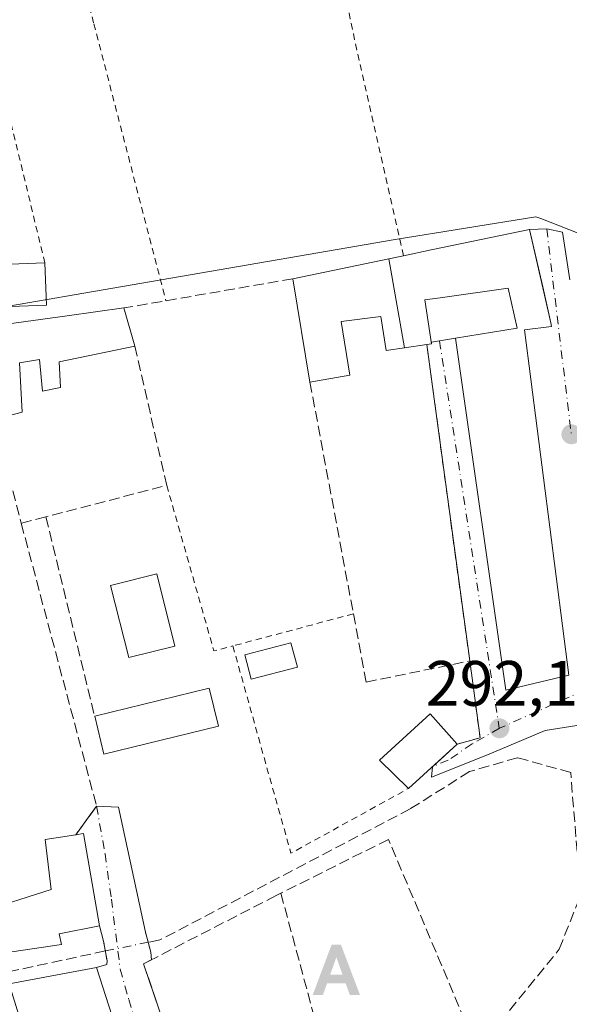
# Model space of a CAD drawing. Units: metres. Extents: x 601263 to 604731, y 4685213 to 4687578.
# Drawn here: x 603877 to 603963, y 4687056 to 4687210 of the extents above; entities that cross this region are included whole.
import ezdxf

# ---------------------------------------------------------------- set-up
doc = ezdxf.new("R2010")
doc.units = ezdxf.units.M
doc.header["$MEASUREMENT"] = 0
for name, pattern in [('DGN Style 2', [1.6480167562047852, 0.988810053722871, -0.6592067024819142]), ('DGN Style 3', [2.307223458686699, 1.648016756204785, -0.6592067024819142]), ('DGN Style 4', [2.6384748266838614, 1.318413404963828, -0.6592067024819142, 0.001648016756204785, -0.6592067024819142]), ('DGN Style 5', [1.1536117293433497, 0.4944050268614355, -0.6592067024819142])]:
    doc.linetypes.add(name, pattern=pattern)
for name, color, linetype, lineweight in [('Alambrada', 7, 'DGN Style 2', 0), ('Alojamiento puntual', 7, 'Continuous', 0), ('Corriente artificial lineal', 4, 'DGN Style 3', 13), ('Corriente artificial lineal oculto', 135, 'DGN Style 4', 13), ('Corriente artificial oculto Cxs', 21, 'Continuous', 13), ('Cultivos herbáceos CxS', 92, 'Continuous', 0), ('Edificación Cxs', 1, 'Continuous', 13), ('Edificación ligera Cxs', 1, 'Continuous', 0), ('Muro lineal', 1, 'DGN Style 3', 13), ('Núcleo urbano CxS', 7, 'Continuous', 0), ('Puente lineal', 2, 'DGN Style 5', 0), ('Punto de cota en terreno', 7, 'Continuous', 0), ('Rótulo de punto de cota en terreno', 7, 'Continuous', 0), ('Suelo desnudo CxS', 253, 'Continuous', 0), ('Valla', 7, 'DGN Style 2', 0), ('Vía urbana Cxs', 4, 'Continuous', 0), ('Vía urbana eje', 4, 'DGN Style 4', 0)]:
    doc.layers.add(name, color=color, linetype=linetype, lineweight=lineweight)
doc.styles.add('Style-Arial', font='txt')

# ---------------------------------------------------------------- blocks, each defined once
blk = doc.blocks.new('*U15')
at = {"layer": 'Cultivos herbáceos CxS', "color": 92, "linetype": 'Continuous', "lineweight": 0}
blk.add_polyline3d([(604023.5832000002, 4687223.734099999, 292.2927000000054), (604023.2523999996, 4687198.5986, 291.9529000000039), (604025.5674999999, 4687173.7939, 291.8977000000014), (604024.1179000001, 4687152.708500001, 292.165599999993), (604022.8601000002, 4687151.1457, 292.1751999999979), (604019.0173000004, 4687152.045700001, 292.277900000001), (604016.4907000001, 4687152.6369, 292.2575999999972), (603993.2915000003, 4687158.0601, 291.8540999999968), (603969.3135000002, 4687174.879100001, 291.9725000000035), (603966.3115999997, 4687176.047300001, 291.9527999999991), (603958.9708000004, 4687178.905300001, 291.7502999999998), (603958.2339000005, 4687179.192100001, 291.7237000000023), (603936.2220000001, 4687175.6657, 291.7890000000043), (603901.1109999996, 4687169.599500001, 291.4833999999973), (603866.6112000003, 4687163.6403, 291.8398000000016)], dxfattribs=at)
blk = doc.blocks.new('5PATER')
at = {"layer": 'Suelo desnudo CxS', "linetype": 'Continuous', "lineweight": 0}
h = blk.add_hatch(color=51, dxfattribs=at)
edge = h.paths.add_edge_path()
edge.add_ellipse((0, 0), major_axis=(-0.1095731443231308, -0.1110710700762829), ratio=0.9994222409660322, start_angle=0, end_angle=360)
blk = doc.blocks.new('5ALOJA')
at = {"layer": 'Corriente artificial oculto Cxs', "linetype": 'Continuous', "lineweight": 0}
h = blk.add_hatch(color=6, dxfattribs=at)
h.paths.add_polyline_path([(-0.3691, -0.3496), (-0.0741, 0.4354), (0.0729, 0.4354), (0.3709000000000001, -0.3496), (0.2119, -0.3496), (0.1469, -0.1686), (-0.1441, -0.1686), (-0.2091, -0.3496)])
h.paths.add_polyline_path([(-0.0961, -0.0326), (0.0009000000000000001, 0.2394), (0.09790000000000001, -0.0326)], flags=16)

msp = doc.modelspace()

# ---------------------------------------------------------------- linework, layer by layer
at = {"layer": 'Alambrada', "color": 7, "linetype": 'DGN Style 2', "lineweight": 0, "extrusion": (0.009223530781840163, 0.008934808133159531, 0.9999175444423106), "elevation": 47741.50357039462, "flags": 128}
msp.add_lwpolyline([(603853.0411860197, 4686932.493436219), (603824.1897366076, 4687051.138172064), (603807.2877085871, 4687047.388922409)], dxfattribs=at)
at = {"layer": 'Alambrada', "color": 7, "linetype": 'DGN Style 2', "lineweight": 0}
msp.add_polyline3d([(603937.5000999998, 4687173.110099999, 294.866599999994), (603929.8701, 4687206.870100001, 292.2986999999994), (603922.3400999998, 4687242.6501, 291.9380999999994), (603912.3000999996, 4687302.280099999, 292.1530999999959), (603881.5500999996, 4687298.520099999, 291.7501000000047), (603868.3601000002, 4687294.7501, 291.8597000000009), (603876.5201000003, 4687258.350099999, 291.5320000000065), (603889.0701000001, 4687209.380100001, 291.436400000006), (603900.3601000002, 4687166.0701, 292.4389999999985)], dxfattribs=at)
at = {"layer": 'Corriente artificial lineal', "color": 4, "linetype": 'DGN Style 3', "lineweight": 13}
for points in [[(603963.6601, 4687092.300100001, 291.8717000000034), (603955.3239000002, 4687094.610500001, 291.7848999999987), (603947.8239000002, 4687092.4275, 291.7526999999973), (603938.5634000005, 4687086.606699999, 291.6018999999943), (603899.4050000003, 4687066.101399999, 291.7774999999965), (603897.5833000002, 4687065.735099999, 291.8693000000058)], [(603944.7701000003, 4687039.550100001, 292.1630000000005), (603949.7301000003, 4687049.720100001, 291.8445000000065), (603961.8601000002, 4687064.6501, 291.600099999996), (603965.2082000002, 4687073.053099999, 291.7768000000069), (603963.6601, 4687092.300100001, 291.8717000000034)], [(603890.8701, 4687064.3851, 291.9214000000065), (603862.7100999998, 4687058.3101, 291.6404000000039), (603841.1401000004, 4687050.1801, 291.7323999999935), (603837.1801000005, 4687050.040100001, 291.7381000000024), (603811.5000999998, 4687053.340100001, 291.5489999999991), (603803.5100999996, 4687052.4901, 291.5777999999991), (603792.3201000001, 4687047.470100001, 291.6309999999939), (603781.4901000002, 4687039.1501, 291.8558000000049)]]:
    msp.add_polyline3d(points, dxfattribs=at)
at = {"layer": 'Corriente artificial lineal oculto', "color": 135, "linetype": 'DGN Style 4', "lineweight": 13, "extrusion": (0.007458966127211769, 0.00149997084422478, 0.9999710565370278), "elevation": 11826.77441804646, "flags": 128}
msp.add_lwpolyline([(603878.6067068416, 4687053.268016103), (603871.8933049804, 4687051.918014584)], dxfattribs=at)
at = {"layer": 'Cultivos herbáceos CxS', "color": 92, "linetype": 'Continuous', "lineweight": 0}
msp.add_polyline3d([(603844.1083000004, 4687163.683700001, 291.6114999999991), (603866.6112000003, 4687163.6403, 291.8398000000016), (603901.1109999996, 4687169.599500001, 291.4833999999973), (603936.2220000001, 4687175.6657, 291.7890000000043), (603958.2339000005, 4687179.192100001, 291.7237000000023), (603958.9708000004, 4687178.905300001, 291.7502999999998), (603966.3115999997, 4687176.047300001, 291.9527999999991), (603969.3135000002, 4687174.879100001, 291.9725000000035), (603993.2915000003, 4687158.0601, 291.8540999999968), (604016.4907000001, 4687152.6369, 292.2575999999972), (604019.0173000004, 4687152.045700001, 292.277900000001), (604022.8601000002, 4687151.1457, 292.1751999999979)], dxfattribs=at)
at = {"layer": 'Edificación Cxs', "color": 1, "linetype": 'Continuous', "lineweight": 13, "flags": 128}
for points, elevation in [([(603937.6730000004, 4687158.716600001), (603935.2016000003, 4687172.630799999), (603937.5000999998, 4687173.110099999), (603941.8346999995, 4687174.012499999), (603957.2401000002, 4687177.220100001), (603960.5800999999, 4687162.590100001), (603960.6501000002, 4687162.020099999), (603956.4501, 4687161.4901), (603963.3501000004, 4687107.5001), (603953.5401, 4687105.190099999), (603945.6601, 4687160.190099999), (603955.3000999996, 4687161.790100001), (603953.9001000002, 4687168.0101), (603943.2443000004, 4687166.514699999), (603940.8601000002, 4687166.1801), (603941.9101, 4687159.350099999), (603941.1501000002, 4687159.2301)], 296.7934999999998), ([(603937.6730000004, 4687158.716600001), (603934.7801000001, 4687158.290100001), (603933.9901000002, 4687163.5801), (603927.7701000003, 4687162.8101), (603929.1001000004, 4687154.420100001), (603922.8800999997, 4687153.3301), (603920.2001, 4687169.5001), (603935.2016000003, 4687172.630799999)], 294.6855000000069), ([(603895.4901000002, 4687158.9801), (603883.6501000002, 4687156.5101), (603883.8501000004, 4687152.4801), (603881.0500999996, 4687151.9301), (603880.5701000001, 4687156.9001), (603877.4600999998, 4687156.360099999), (603877.8800999997, 4687148.620100001), (603873.4301000005, 4687147.5001), (603864.4700999996, 4687145.2501), (603864.9600999998, 4687139.6501), (603869.1300999997, 4687133.6601), (603873.1601, 4687133.870100001), (603875.1401000004, 4687126.390100001), (603855.5301000001, 4687122.880100001), (603844.8601000002, 4687161.170100001), (603859.9101, 4687161.2401), (603866.7901, 4687161.460100001), (603868.9200999998, 4687161.530099999), (603884.8800999997, 4687163.710100001), (603893.7701000003, 4687164.9301)], 298.6680000000052), ([(603898.3905999997, 4687034.161800001), (603889.7989999996, 4687030.869000001), (603884.6597999996, 4687030.520099999), (603882.3835000005, 4687037.924500001), (603875.8300999999, 4687059.2401), (603889.5000999998, 4687061.800100001), (603895.7701000003, 4687042.340100001), (603897.0900999998, 4687042.770099999), (603899.6501000002, 4687034.840100001), (603898.3101000005, 4687034.4101)], 297.8120999999956)]:
    msp.add_lwpolyline(points, close=True, dxfattribs=dict(at, elevation=elevation))
at = {"layer": 'Edificación Cxs', "color": 1, "linetype": 'Continuous', "lineweight": 13, "extrusion": (-0.2035452314511607, 0.979061408765972, 0.002845455795436908), "elevation": 4466102.549094475, "flags": 128}
msp.add_lwpolyline([(-1545349.891268531, -12413.28103423972), (-1545354.318805254, -12413.7090359724), (-1545370.054593269, -12415.37544271853)], dxfattribs=at)
at = {"layer": 'Edificación Cxs', "color": 1, "linetype": 'Continuous', "lineweight": 13, "extrusion": (-0.2042746411802355, 0.9789136164176087, 5.062494524630904e-05), "elevation": 4464968.478782751, "flags": 128}
msp.add_lwpolyline([(-1548655.576875921, 67.38311532147637), (-1548670.901607786, 68.47491532287015), (-1548673.249512962, 68.82781532332038)], dxfattribs=at)
at = {"layer": 'Edificación Cxs', "color": 1, "linetype": 'Continuous', "lineweight": 13, "extrusion": (-0.001974058360921394, 0.01191064317145769, 0.9999271171804623), "elevation": 54928.4301940787, "flags": 128}
msp.add_lwpolyline([(603922.2828801635, 4686831.553937651), (603919.6024946925, 4686847.725084739)], dxfattribs=at)
at = {"layer": 'Edificación Cxs', "color": 1, "linetype": 'Continuous', "lineweight": 13, "extrusion": (-0.00819717270271087, 0.02835649859318855, 0.9995642627401286), "elevation": 128254.0327366522, "flags": 128}
msp.add_lwpolyline([(-1881790.612369118, -4333199.493162151), (-1881790.612369118, -4333193.296844503)], dxfattribs=at)
at = {"layer": 'Edificación Cxs', "color": 1, "linetype": 'Continuous', "lineweight": 13, "extrusion": (-0.01744732089817035, -0.01588624481860512, 0.9997215703479844), "elevation": -84702.96755856219, "flags": 128}
msp.add_lwpolyline([(-3059084.736129148, 3601173.734665837), (-3059084.736129149, 3601163.453359755)], dxfattribs=at)
at = {"layer": 'Edificación Cxs', "color": 1, "linetype": 'Continuous', "lineweight": 13, "extrusion": (0.1151567656631388, 0.02156556841167151, 0.9931132088443324), "elevation": 170912.8873299646, "flags": 128}
msp.add_lwpolyline([(4495814.506571738, -1446247.258636266), (4495814.506571738, -1446261.262721259)], dxfattribs=at)
at = {"layer": 'Edificación Cxs', "color": 1, "linetype": 'Continuous', "lineweight": 13}
for points in [[(603957.2401000002, 4687177.220100001, 292.7722000000067), (603960.5800999999, 4687162.590100001, 296.1723999999958), (603960.6501000002, 4687162.020099999, 296.2255000000005), (603956.4501, 4687161.4901, 294.997199999998), (603963.3501000004, 4687107.5001, 295.4416999999958), (603953.5401, 4687105.190099999, 296.7934999999998), (603945.6601, 4687160.190099999, 295.8411000000052), (603955.3000999996, 4687161.790100001, 295.4927000000025), (603953.9001000002, 4687168.0101, 294.1538), (603943.2443000004, 4687166.514699999, 294.4707999999956), (603940.8601000002, 4687166.1801, 294.8380000000034), (603941.9101, 4687159.350099999, 293.6196999999956), (603941.1501000002, 4687159.2301, 293.6024999999936)], [(603844.8601000002, 4687161.170100001, 297.949099999998), (603859.9101, 4687161.2401, 294.1711000000068), (603866.7901, 4687161.460100001, 294.9652999999962), (603868.9200999998, 4687161.530099999, 294.889599999995), (603884.8800999997, 4687163.710100001, 293.8429000000033), (603893.7701000003, 4687164.9301, 292.7961000000068)], [(603941.1501000002, 4687159.2301, 293.6024999999936), (603937.6728999997, 4687158.7169, 293.2771000000066), (603934.7801000001, 4687158.290100001, 292.9735999999975), (603933.9901000002, 4687163.5801, 294.6855000000069), (603927.7701000003, 4687162.8101, 294.616399999999), (603929.1001000004, 4687154.420100001, 293.1385000000009), (603922.8800999997, 4687153.3301, 293.6198000000004)], [(603895.4901000002, 4687158.9801, 292.9790000000066), (603883.6501000002, 4687156.5101, 293.6230000000069), (603883.8501000004, 4687152.4801, 292.1947999999975), (603881.0500999996, 4687151.9301, 292.2397000000055), (603880.5701000001, 4687156.9001, 293.9133000000002), (603877.4600999998, 4687156.360099999, 293.9134999999951), (603877.8800999997, 4687148.620100001, 291.9330999999947), (603873.4301000005, 4687147.5001, 293.4042999999947)], [(603901.7600999996, 4687112.0701, 293.293399999995), (603894.5301000001, 4687110.2601, 292.8502000000008), (603891.7001, 4687121.5601, 292.8255000000063), (603898.9401000004, 4687123.370100001, 292.9026000000013), (603901.7600999996, 4687112.0701, 293.293399999995)], [(603938.2801000001, 4687089.790100001, 294.4753000000055), (603933.7401000002, 4687094.2401, 294.1371000000072), (603941.6700999998, 4687101.460100001, 296.0555000000023), (603945.8800999997, 4687096.710100001, 294.7179000000033)], [(603889.5000999998, 4687061.800100001, 293.7970999999961), (603895.7701000003, 4687042.340100001, 296.353099999993), (603897.0900999998, 4687042.770099999, 295.0311999999976), (603899.6501000002, 4687034.840100001, 294.6230000000069), (603898.3101000005, 4687034.4101, 295.6585000000051), (603898.3903000001, 4687034.161699999, 295.5547999999981), (603901.1513, 4687025.604900001, 296.2847000000039), (603901.2401000002, 4687025.3301, 296.5356000000029), (603902.2701000003, 4687025.670100001, 295.7617000000027), (603908.1201, 4687007.540100001, 296.3628000000026), (603898.6749, 4687001.681299999, 297.6533999999957), (603891.3701, 4686997.1501, 296.4251999999979), (603889.1801000005, 4687001.540100001, 300.4508999999962), (603888.1514999997, 4687000.902100001, 300.3295999999973), (603880.0701000001, 4686995.890100001, 296.9318000000058), (603874.7401000002, 4687009.0801, 298.145199999999), (603875.6601, 4687009.450099999, 299.4814999999944), (603874.9156999999, 4687011.826500001, 298.8616999999941), (603873.3152999999, 4687016.936699999, 298.0062999999937), (603868.1722999997, 4687033.3577, 297.5875999999989), (603867.5201000003, 4687035.440099999, 298.8702999999951), (603861.2500999998, 4687055.840100001, 296.5613000000012), (603869.0559, 4687058.241900001, 298.0378999999957), (603871.1300999997, 4687058.880100001, 296.8322999999946)]]:
    msp.add_polyline3d(points, dxfattribs=at)
for points in [[(603901.7600999996, 4687112.0701, 293.293399999995), (603894.5301000001, 4687110.2601, 293.293399999995), (603891.7001, 4687121.5601, 293.293399999995), (603898.9401000004, 4687123.370100001, 293.293399999995)], [(603945.8800999997, 4687096.710100001, 296.0555000000023), (603938.2801000001, 4687089.790100001, 296.0555000000023), (603933.7401000002, 4687094.2401, 296.0555000000023), (603941.6700999998, 4687101.460100001, 296.0555000000023)]]:
    msp.add_3dface(points, dxfattribs=at)
at = {"layer": 'Edificación ligera Cxs', "color": 1, "linetype": 'Continuous', "lineweight": 0, "flags": 128}
for points, elevation in [([(603881.6801000005, 4687165.360099999), (603864.7301000003, 4687164.7401), (603864.4901000002, 4687171.340100001), (603865.1101000002, 4687171.360099999), (603881.4301000005, 4687171.970100001)], 293.9253000000026), ([(603884.0100999996, 4687065.370100001), (603871.9600999998, 4687063.620100001), (603871.6201, 4687066.790100001), (603871.2301000003, 4687070.460100001), (603882.4200999998, 4687073.970100001), (603881.4801000003, 4687081.8201), (603886.2701000003, 4687082.5701), (603887.4401000004, 4687082.7601), (603889.9501, 4687068.3201), (603883.6700999998, 4687067.0601)], 296.5354999999981)]:
    msp.add_lwpolyline(points, close=True, dxfattribs=dict(at, elevation=elevation))
at = {"layer": 'Edificación ligera Cxs', "color": 1, "linetype": 'Continuous', "lineweight": 0, "extrusion": (0.04556286493284871, 0.001703023754783939, 0.9989600217472177), "elevation": 35789.25541774339, "flags": 128}
msp.add_lwpolyline([(4661345.436055059, -777692.9800185644), (4661345.436055058, -777709.328416687)], dxfattribs=at)
at = {"layer": 'Edificación ligera Cxs', "color": 1, "linetype": 'Continuous', "lineweight": 0, "extrusion": (-0.006470353438271396, 0.1710761449473876, 0.9852365640577518), "elevation": 798244.2913900164, "flags": 128}
msp.add_lwpolyline([(-780599.1130194878, -4592137.304192618), (-780599.1130194878, -4592130.590347194)], dxfattribs=at)
at = {"layer": 'Edificación ligera Cxs', "color": 1, "linetype": 'Continuous', "lineweight": 0, "extrusion": (-0.02699536315952707, -0.09379513545151881, 0.9952254633667271), "elevation": -455637.9384580769, "flags": 128}
msp.add_lwpolyline([(-716047.4294765603, 4649007.317749612), (-716031.4515769123, 4649016.528565203), (-716028.4207626911, 4649011.215184818)], dxfattribs=at)
at = {"layer": 'Edificación ligera Cxs', "color": 1, "linetype": 'Continuous', "lineweight": 0, "extrusion": (-0.01972002358431512, -0.0006923655928932839, 0.9998053016961451), "elevation": -14861.00362762926, "flags": 128}
msp.add_lwpolyline([(-4663023.306084805, 767854.6129949177), (-4663019.546515171, 767836.576462519), (-4663025.513747586, 767835.3348355346)], dxfattribs=at)
at = {"layer": 'Edificación ligera Cxs', "color": 1, "linetype": 'Continuous', "lineweight": 0, "extrusion": (0.1346541264362721, 0.4283865920946176, 0.893506124180044), "elevation": 2089454.018697212, "flags": 128}
msp.add_lwpolyline([(829386.5837482065, -4156868.721292437), (829397.5544701217, -4156862.808823777), (829398.8293921559, -4156866.079276309)], dxfattribs=at)
at = {"layer": 'Edificación ligera Cxs', "color": 1, "linetype": 'Continuous', "lineweight": 0}
for points in [[(603881.6801000005, 4687165.360099999, 293.7758999999933), (603864.7301000003, 4687164.7401, 293.9253000000026), (603864.4901000002, 4687171.340100001, 293.1987999999984), (603865.1101000002, 4687171.360099999, 293.3718999999983)], [(603920.9101, 4687108.7601, 293.1937999999937), (603913.6901000004, 4687106.880100001, 294.5497000000032), (603912.6901000004, 4687110.710100001, 293.7519000000029), (603919.9101, 4687112.590100001, 292.5908999999957), (603920.9101, 4687108.7601, 293.1937999999937)], [(603871.2301000003, 4687070.460100001, 294.5043000000005), (603882.4200999998, 4687073.970100001, 294.7407999999996), (603881.4801000003, 4687081.8201, 293.3430999999982), (603886.2701000003, 4687082.5701, 293.6750999999931)], [(603886.2701000003, 4687082.5701, 293.6750999999931), (603887.4401000004, 4687082.7601, 293.7458999999944), (603889.9501, 4687068.3201, 293.1849999999977), (603883.6700999998, 4687067.0601, 294.0577000000048), (603884.0100999996, 4687065.370100001, 293.8804999999993)]]:
    msp.add_polyline3d(points, dxfattribs=at)
for points in [[(603920.9101, 4687108.7601, 294.5497000000032), (603913.6901000004, 4687106.880100001, 294.5497000000032), (603912.6901000004, 4687110.710100001, 294.5497000000032), (603919.9101, 4687112.590100001, 294.5497000000032)], [(603908.5500999996, 4687099.5601, 293.8494000000064), (603890.6601, 4687095.170100001, 293.8494000000064), (603889.2100999998, 4687101.090100001, 293.8494000000064), (603907.1001000004, 4687105.4801, 293.8494000000064)]]:
    msp.add_3dface(points, dxfattribs=at)
at = {"layer": 'Muro lineal', "color": 1, "linetype": 'DGN Style 3', "lineweight": 13, "extrusion": (-0.1704044553546245, 0.9853736863024413, 0.001009919814703539), "elevation": 4515703.092194802, "flags": 128}
msp.add_lwpolyline([(-1393802.350420587, -4267.078306203849), (-1393782.216109102, -4268.061206705101), (-1393775.528232019, -4267.704106522983)], dxfattribs=at)
at = {"layer": 'Muro lineal', "color": 1, "linetype": 'DGN Style 3', "lineweight": 13, "extrusion": (0.04702580463931361, -0.009579153186118813, 0.9988477429129338), "elevation": -16207.70112519428, "flags": 128}
msp.add_lwpolyline([(4713378.656529982, 343435.7350709871), (4713358.301012889, 343426.4855212084), (4713349.705563067, 343444.0532063139)], dxfattribs=at)
at = {"layer": 'Muro lineal', "color": 1, "linetype": 'DGN Style 3', "lineweight": 13, "extrusion": (-0.0004327541785118162, 0.003187698190066504, 0.999994825638648), "elevation": 14973.49191885684, "flags": 128}
msp.add_lwpolyline([(603941.2206058818, 4687135.313162081), (603947.9406747961, 4687085.812910585)], dxfattribs=at)
at = {"layer": 'Muro lineal', "color": 1, "linetype": 'DGN Style 3', "lineweight": 13, "extrusion": (0.0216824861169263, -0.08183877900229436, 0.9964096968853742), "elevation": -370204.6002576886, "flags": 128}
msp.add_lwpolyline([(1784137.211226666, 4360483.672578637), (1784137.211226666, 4360466.822116105)], dxfattribs=at)
at = {"layer": 'Muro lineal', "color": 1, "linetype": 'DGN Style 3', "lineweight": 13, "extrusion": (-0.3220788698219738, -0.08387470568697178, 0.9429900505096137), "elevation": -587352.680551036, "flags": 128}
msp.add_lwpolyline([(-4383666.376153028, 1665042.907983114), (-4383666.376153029, 1665038.700014453)], dxfattribs=at)
at = {"layer": 'Muro lineal', "color": 1, "linetype": 'DGN Style 3', "lineweight": 13, "extrusion": (0.003171184100770051, -0.01294208380409601, 0.9999112190880783), "elevation": -58452.88685305192, "flags": 128}
msp.add_lwpolyline([(603877.6027095651, 4686768.295441356), (603885.244027889, 4686737.112829742)], dxfattribs=at)
at = {"layer": 'Muro lineal', "color": 1, "linetype": 'DGN Style 3', "lineweight": 13, "extrusion": (0.3847052580540065, 0.09944621135218487, 0.9176667780154716), "elevation": 698700.323148199, "flags": 128}
msp.add_lwpolyline([(4386830.345949213, -1612887.260661031), (4386784.56565766, -1612887.623564511), (4386781.058480601, -1612882.988869308)], dxfattribs=at)
at = {"layer": 'Muro lineal', "color": 1, "linetype": 'DGN Style 3', "lineweight": 13, "extrusion": (0.1589638617929583, 0.04801130338052549, 0.9861163244727127), "elevation": 321329.8176694213, "flags": 128}
msp.add_lwpolyline([(4312308.774009478, -1906434.085923417), (4312296.818135123, -1906432.140194247), (4312296.885447755, -1906428.336658054)], dxfattribs=at)
at = {"layer": 'Muro lineal', "color": 1, "linetype": 'DGN Style 3', "lineweight": 13, "extrusion": (-0.02981949009325505, 0.1103963632051766, 0.9934402050459047), "elevation": 499718.1212092742, "flags": 128}
msp.add_lwpolyline([(-1805260.185829891, -4338743.141460948), (-1805260.185829891, -4338712.684834478)], dxfattribs=at)
at = {"layer": 'Muro lineal', "color": 1, "linetype": 'DGN Style 3', "lineweight": 13}
for points in [[(603922.8800999997, 4687153.3301, 293.6198000000004), (603929.6801000005, 4687117.100099999, 292.0466000000015), (603931.6700999998, 4687106.4301, 293.0380000000005), (603947.8701, 4687109.7301, 293.7632000000012)], [(603942.9401000004, 4687042.360099999, 295.6845999999932), (603947.0800999999, 4687053.5801, 292.1716000000015), (603935.1601, 4687081.8301, 293.4602000000014), (603918.3300999999, 4687073.4101, 292.7195000000065)], [(603918.3300999999, 4687073.4101, 292.7195000000065), (603917.5800999999, 4687073.040100001, 293.0029000000068), (603896.8601000002, 4687062.380100001, 296.6585999999952), (603907.5301000001, 4687030.9901, 294.0454000000027)]]:
    msp.add_polyline3d(points, dxfattribs=at)
at = {"layer": 'Núcleo urbano CxS', "color": 7, "linetype": 'Continuous', "lineweight": 0}
for points in [[(603844.1083000004, 4687163.683700001, 291.6114999999991), (603866.6112000003, 4687163.6403, 291.8398000000016), (603901.1109999996, 4687169.599500001, 291.4833999999973), (603936.2220000001, 4687175.6657, 291.7890000000043), (603958.2339000005, 4687179.192100001, 291.7237000000023), (603958.9708000004, 4687178.905300001, 291.7502999999998), (603966.3115999997, 4687176.047300001, 291.9527999999991), (603969.3135000002, 4687174.879100001, 291.9725000000035), (603993.2915000003, 4687158.0601, 291.8540999999968), (604016.4907000001, 4687152.6369, 292.2575999999972), (604019.0173000004, 4687152.045700001, 292.277900000001), (604022.8601000002, 4687151.1457, 292.1751999999979)], [(603866.6112000003, 4687163.6403, 291.8398000000016), (603901.1109999996, 4687169.599500001, 291.4833999999973), (603936.2220000001, 4687175.6657, 291.7890000000043), (603958.2339000005, 4687179.192100001, 291.7237000000023), (603958.9708000004, 4687178.905300001, 291.7502999999998), (603966.3115999997, 4687176.047300001, 291.9527999999991), (603969.3135000002, 4687174.879100001, 291.9725000000035), (603993.2915000003, 4687158.0601, 291.8540999999968), (604016.4907000001, 4687152.6369, 292.2575999999972), (604019.0173000004, 4687152.045700001, 292.277900000001), (604022.8601000002, 4687151.1457, 292.1751999999979), (604026.4565000003, 4687079.244899999, 292.1294000000053), (604019.6979, 4687074.8665, 292.1319999999978), (604007.0164999999, 4687066.6501, 292.1555999999982), (603930.8554999996, 4687017.2981, 291.9958000000042), (603923.5115, 4687012.5427, 292.0146999999997), (603911.3671000004, 4687004.6743, 291.9949000000051), (603879.6924999999, 4686984.149700001, 291.9170000000013), (603864.6727, 4686974.4179, 292.0755999999965)]]:
    msp.add_polyline3d(points, dxfattribs=at)
at = {"layer": 'Puente lineal', "color": 2, "linetype": 'DGN Style 5', "lineweight": 0, "extrusion": (-0.1658027322216453, 0.6105441790742956, 0.774432217425342), "elevation": 2761760.971583416, "flags": 128}
msp.add_lwpolyline([(-1811146.732278451, -3380194.648355991), (-1811146.732278451, -3380190.460303918)], dxfattribs=at)
at = {"layer": 'Puente lineal', "color": 2, "linetype": 'DGN Style 5', "lineweight": 0, "extrusion": (-0.01992912344721878, 0.1140388730309284, 0.9932763791998989), "elevation": 522763.677945366, "flags": 128}
msp.add_lwpolyline([(-1401745.744691953, -4482755.623505145), (-1401745.744691953, -4482752.465441918)], dxfattribs=at)
at = {"layer": 'Valla', "color": 7, "linetype": 'DGN Style 2', "lineweight": 0, "extrusion": (-0.1125333091127967, -0.02804125632359332, 0.9932522047717379), "elevation": -199101.5736388526, "flags": 128}
msp.add_lwpolyline([(-4402049.082187301, 1707709.974102393), (-4402022.185674406, 1707710.883786036), (-4402022.217134192, 1707713.962914271)], dxfattribs=at)
at = {"layer": 'Valla', "color": 7, "linetype": 'DGN Style 2', "lineweight": 0, "extrusion": (0.04703723780644132, 0.01251998588269739, 0.9988146716048166), "elevation": 87381.5243339056, "flags": 128}
msp.add_lwpolyline([(4374073.406133993, -1787076.987933981), (4374073.406133993, -1787057.448113326)], dxfattribs=at)
at = {"layer": 'Valla', "color": 7, "linetype": 'DGN Style 2', "lineweight": 0, "extrusion": (-0.09951734236064429, -0.05674626003451768, 0.9934164084318163), "elevation": -325784.61202466, "flags": 128}
msp.add_lwpolyline([(-3772536.619434071, 2827642.102087489), (-3772503.958555463, 2827633.876655106), (-3772503.654035682, 2827655.000207926)], dxfattribs=at)
at = {"layer": 'Vía urbana Cxs', "color": 4, "linetype": 'Continuous', "lineweight": 0, "extrusion": (-0.05781296260498986, 0.2267965486844145, 0.9722247614927694), "elevation": 1028401.357015168, "flags": 128}
msp.add_lwpolyline([(-1743011.23504338, -4270656.756366646), (-1743012.001134256, -4270656.682877813), (-1743012.026342264, -4270656.94948846)], dxfattribs=at)
at = {"layer": 'Vía urbana Cxs', "color": 4, "linetype": 'Continuous', "lineweight": 0, "extrusion": (-0.5058036024285703, -0.07776049672889465, 0.8591367882466426), "elevation": -669699.6272072718, "flags": 128}
msp.add_lwpolyline([(-4540962.406956858, 1124888.387006243), (-4540962.406956858, 1124892.849766976)], dxfattribs=at)
at = {"layer": 'Vía urbana Cxs', "color": 4, "linetype": 'Continuous', "lineweight": 0, "extrusion": (-0.9909104680297188, -0.134521574893736, 0.0006246897092164574), "elevation": -1228975.465708301, "flags": 128}
msp.add_lwpolyline([(-4563262.968098115, 1061.491733424298), (-4563304.335909021, 1061.433833413001), (-4563312.922161013, 1061.331033392935)], dxfattribs=at)
at = {"layer": 'Vía urbana Cxs', "color": 4, "linetype": 'Continuous', "lineweight": 0, "extrusion": (0.1589638617929583, 0.04801130338052549, 0.9861163244727127), "elevation": 321329.8176694213, "flags": 128}
msp.add_lwpolyline([(4312296.885447755, -1906428.336658054), (4312296.818135123, -1906432.140194247), (4312308.774009478, -1906434.085923417)], dxfattribs=at)
at = {"layer": 'Vía urbana Cxs', "color": 4, "linetype": 'Continuous', "lineweight": 0, "extrusion": (-0.06804226498031499, -0.06195261828575026, 0.9957570603635653), "elevation": -331178.2915270144, "flags": 128}
msp.add_lwpolyline([(-3059132.626178116, 3586867.332488973), (-3059132.626178116, 3586872.564986452)], dxfattribs=at)
at = {"layer": 'Vía urbana Cxs', "color": 4, "linetype": 'Continuous', "lineweight": 0, "extrusion": (0.8096600109008457, -0.5868908469892117, 0.003130569968567203), "elevation": -2261862.376071875, "flags": 128}
msp.add_lwpolyline([(4149378.982322943, 7374.629665063438), (4149382.808944325, 7373.335658722493), (4149384.494959948, 7372.7880560391)], dxfattribs=at)
at = {"layer": 'Vía urbana Cxs', "color": 4, "linetype": 'Continuous', "lineweight": 0, "extrusion": (0.07636966427526473, 0.1003927877653566, 0.992012581847218), "elevation": 516958.0751000806, "flags": 128}
msp.add_lwpolyline([(2357123.519776561, -4063273.374314388), (2357120.699570246, -4063275.364183324), (2357105.511991587, -4063262.231841119)], dxfattribs=at)
at = {"layer": 'Vía urbana Cxs', "color": 4, "linetype": 'Continuous', "lineweight": 0, "extrusion": (-0.05258334241429485, -0.04788530970094135, 0.9974677885603053), "elevation": -255903.8275305301, "flags": 128}
msp.add_lwpolyline([(-3058847.005802386, 3593224.293197304), (-3058859.372216668, 3593232.179901724), (-3058860.019505416, 3593231.184396869)], dxfattribs=at)
at = {"layer": 'Vía urbana Cxs', "color": 4, "linetype": 'Continuous', "lineweight": 0, "extrusion": (0.02568703542973777, -0.0944492533240637, 0.9951982288757143), "elevation": -426886.1833757044, "flags": 128}
msp.add_lwpolyline([(1812770.021204899, 4343374.726232091), (1812770.021204899, 4343377.214995028)], dxfattribs=at)
at = {"layer": 'Vía urbana Cxs', "color": 4, "linetype": 'Continuous', "lineweight": 0, "extrusion": (-0.1658027322216453, 0.6105441790742956, 0.774432217425342), "elevation": 2761760.971583416, "flags": 128}
msp.add_lwpolyline([(-1811146.732278451, -3380194.648355991), (-1811146.732278451, -3380190.460303918)], dxfattribs=at)
at = {"layer": 'Vía urbana Cxs', "color": 4, "linetype": 'Continuous', "lineweight": 0, "extrusion": (-0.01992912344721878, 0.1140388730309284, 0.9932763791998989), "elevation": 522763.677945366, "flags": 128}
msp.add_lwpolyline([(-1401745.744691953, -4482752.465441918), (-1401745.744691953, -4482755.623505145)], dxfattribs=at)
at = {"layer": 'Vía urbana Cxs', "color": 4, "linetype": 'Continuous', "lineweight": 0, "extrusion": (-0.0393457306579563, 0.6059750159558264, 0.7945100336158931), "elevation": 2816718.0818463, "flags": 128}
msp.add_lwpolyline([(-906318.8761131854, -3684826.867050192), (-906318.8761131854, -3684825.361577227)], dxfattribs=at)
at = {"layer": 'Vía urbana Cxs', "color": 4, "linetype": 'Continuous', "lineweight": 0, "extrusion": (0.1532874729587874, 0.2130103841881124, 0.9649505307848387), "elevation": 1091245.029836989, "flags": 128}
msp.add_lwpolyline([(2247566.88762742, -4011341.210007108), (2247565.859702203, -4011342.583697104), (2247566.163942158, -4011343.077539611)], dxfattribs=at)
at = {"layer": 'Vía urbana Cxs', "color": 4, "linetype": 'Continuous', "lineweight": 0, "extrusion": (-0.06386998376962234, -0.1043346804516344, 0.9924892440869691), "elevation": -527299.6078680577, "flags": 128}
msp.add_lwpolyline([(-1932080.454649377, 4280452.411068921), (-1932081.165987111, 4280451.232308777), (-1932055.676894389, 4280429.87075531)], dxfattribs=at)
at = {"layer": 'Vía urbana Cxs', "color": 4, "linetype": 'Continuous', "lineweight": 0}
for points in [[(603964.6201, 4687099.630100001, 292.2180999999982), (603959.6926999995, 4687098.851399999, 293.0665000000009), (603950.6438999996, 4687095.041400001, 293.4064000000071), (603941.9126000004, 4687091.548900001, 293.8205000000016), (603942.0274999999, 4687093.202299999, 294.2363999999943), (603945.8800999997, 4687096.710100001, 294.7179000000033), (603949.4901000002, 4687097.7301, 294.0862999999954), (603947.8701, 4687109.7301, 293.7632000000012), (603942.3052000003, 4687150.721899999, 293.7053000000014), (603941.1501000002, 4687159.2301, 293.6024999999936), (603941.9101, 4687159.350099999, 293.6196999999956), (603941.8705000002, 4687159.6075, 293.5573000000004), (603945.6601, 4687160.190099999, 295.8411000000052), (603953.5401, 4687105.190099999, 296.7934999999998), (603963.3501000004, 4687107.5001, 295.4416999999958), (603956.4501, 4687161.4901, 294.997199999998), (603960.6501000002, 4687162.020099999, 296.2255000000005), (603960.5800999999, 4687162.590100001, 296.1723999999958), (603959.2867999999, 4687168.255100001, 294.944399999993), (603957.2401000002, 4687177.220100001, 292.7722000000067), (603959.9101, 4687177.3101, 292.6373000000021), (603962.3914000001, 4687176.797800001, 292.5975999999937), (603963.5401, 4687169.3101, 296.7786999999953)], [(603945.6601, 4687160.190099999, 295.8411000000052), (603953.5401, 4687105.190099999, 296.7934999999998), (603963.3501000004, 4687107.5001, 295.4416999999958), (603956.4501, 4687161.4901, 294.997199999998), (603960.6501000002, 4687162.020099999, 296.2255000000005), (603960.5800999999, 4687162.590100001, 296.1723999999958), (603959.2867999999, 4687168.255100001, 294.944399999993), (603957.2401000002, 4687177.220100001, 292.7722000000067)], [(603957.2401000002, 4687177.220100001, 292.7722000000067), (603959.9101, 4687177.3101, 292.6373000000021), (603962.3914000001, 4687176.797800001, 292.5975999999937), (603963.5401, 4687169.3101, 296.7786999999953)], [(603964.6201, 4687099.630100001, 292.2180999999982), (603959.6926999995, 4687098.851399999, 293.0665000000009), (603950.6438999996, 4687095.041400001, 293.4064000000071), (603941.9126000004, 4687091.548900001, 293.8205000000016), (603942.0274999999, 4687093.202299999, 294.2363999999943)], [(603895.7701000003, 4687042.340100001, 296.353099999993), (603889.5000999998, 4687061.800100001, 293.7970999999961), (603891.1086999997, 4687062.275599999, 293.436600000001), (603891.1401000004, 4687062.840100001, 293.3070000000007), (603890.6001000004, 4687065.9301, 292.9413999999961), (603889.9501, 4687068.3201, 293.1849999999977), (603887.4401000004, 4687082.7601, 293.7458999999944), (603886.2701000003, 4687082.5701, 293.6750999999931), (603888.5192, 4687085.665999999, 292.3810999999987), (603889.5100999996, 4687087.030099999, 291.8334999999934), (603892.9497999996, 4687086.8937, 291.5825000000041), (603897.1501000002, 4687067.3301, 293.2390000000014), (603898.0000999998, 4687064.200099999, 295.8886000000057), (603898.0776000004, 4687063.0065, 296.8028000000049), (603896.8601000002, 4687062.380100001, 296.6585999999952), (603907.5301000001, 4687030.9901, 294.0454000000027)], [(603908.1201, 4687007.540100001, 296.3628000000026), (603902.2701000003, 4687025.670100001, 295.7617000000027), (603901.2401000002, 4687025.3301, 296.5356000000029), (603901.1513, 4687025.604900001, 296.2847000000039), (603898.3903000001, 4687034.161699999, 295.5547999999981), (603898.3101000005, 4687034.4101, 295.6585000000051), (603899.6501000002, 4687034.840100001, 294.6230000000069), (603897.0900999998, 4687042.770099999, 295.0311999999976), (603895.7701000003, 4687042.340100001, 296.353099999993), (603889.5000999998, 4687061.800100001, 293.7970999999961)]]:
    msp.add_polyline3d(points, dxfattribs=at)
at = {"layer": 'Vía urbana eje', "color": 4, "linetype": 'DGN Style 4', "lineweight": 0, "extrusion": (-0.001195941825161637, 0.009980678142120303, 0.999949476617181), "elevation": 46351.52972492152, "flags": 128}
msp.add_lwpolyline([(603959.8281364971, 4686948.138890632), (603963.6785228024, 4686916.007290213)], dxfattribs=at)
at = {"layer": 'Vía urbana eje', "color": 4, "linetype": 'DGN Style 4', "lineweight": 0, "extrusion": (-0.9882878065258393, -0.152601101512403, 0.0003395431443834942), "elevation": -1312135.291453394, "flags": 128}
msp.add_lwpolyline([(-4540100.753558508, 739.586785752605), (-4540099.596843524, 740.283886084841), (-4540094.972021199, 741.7777874578487), (-4540090.338842005, 742.3252850116003), (-4540085.714019681, 742.8926864380142), (-4540081.08084049, 743.1331840094622), (-4540071.821312963, 742.6654864365257), (-4540067.19801665, 742.2050845665124), (-4540062.573194325, 742.6158860019661), (-4540057.940015133, 743.1637835556846), (-4540048.680487605, 743.1376859572833), (-4540044.057191291, 740.5214842115622), (-4540039.432368967, 739.3435857385741)], dxfattribs=at)
at = {"layer": 'Vía urbana eje', "color": 4, "linetype": 'DGN Style 4', "lineweight": 0, "extrusion": (0.4086275364177308, -0.912699675291786, 0.00168499360376025), "elevation": -4031121.800129561, "flags": 128}
msp.add_lwpolyline([(2466525.981782223, 7084.554607381907), (2466521.621874312, 7085.582608841265), (2466517.271093409, 7085.498604993854), (2466508.551277585, 7086.241509776638)], dxfattribs=at)
at = {"layer": 'Vía urbana eje', "color": 4, "linetype": 'DGN Style 4', "lineweight": 0}
for points in [[(603952.5000999998, 4687099.200099999, 293.8169999999955), (603948.2500999998, 4687096.770099999, 294.0886000000028), (603944.5141000003, 4687094.232100001, 294.2823000000063), (603942.0274999999, 4687093.202299999, 294.2363999999943)], [(603889.5100999996, 4687087.030099999, 291.8334999999934), (603890.8331000004, 4687079.5515, 294.107600000003), (603891.8252999998, 4687072.4738, 293.6057000000001), (603893.2001, 4687061.540100001, 293.9933000000019), (603894.5401, 4687056.790100001, 295.4467000000004), (603895.8800999997, 4687052.030099999, 293.8616999999941), (603897.3000999996, 4687047.800100001, 293.2122999999993), (603898.7100999998, 4687043.5601, 293.8564000000042), (603904.3501000004, 4687026.640100001, 294.6929999999993), (603905.7701000003, 4687022.4001, 295.7228000000032), (603907.1801000005, 4687018.170100001, 294.5920000000042), (603909.2001, 4687013.770099999, 295.1407000000036), (603911.2200999996, 4687009.360099999, 293.7646999999997), (603912.4101, 4687007.940099999, 292.4008999999933), (603912.9700999996, 4687006.6601, 292.118100000007), (603914.4101, 4687004.8551, 292.0598999999929)]]:
    msp.add_polyline3d(points, dxfattribs=at)

# ---------------------------------------------------------------- block references
at = {"layer": 'Alojamiento puntual', "color": 7, "linetype": 'Continuous', "lineweight": 0, "xscale": 10, "yscale": 10, "zscale": 10}
msp.add_blockref('5ALOJA', (603927, 4687061), dxfattribs=at)
at = {"layer": 'Cultivos herbáceos CxS', "color": 92, "linetype": 'Continuous', "lineweight": 0}
msp.add_blockref('*U15', (0, 0), dxfattribs=at)
at = {"layer": 'Punto de cota en terreno', "color": 7, "linetype": 'Continuous', "lineweight": 0, "xscale": 10, "yscale": 10, "zscale": 10}
for p in [(603963.7699999996, 4687145.180000001, 292.25), (603952.5099999999, 4687099.199999999, 292.1699999999983)]:
    msp.add_blockref('5PATER', p, dxfattribs=at)

# ---------------------------------------------------------------- texts
at = {"layer": 'Rótulo de punto de cota en terreno', "color": 7, "linetype": 'Continuous', "lineweight": 0, "style": 'Style-Arial'}
msp.add_text('292,17', height=7.000000000000002, dxfattribs=at).set_placement((603940.9771999996, 4687102.727800001))

doc.saveas('drawing.dxf')
